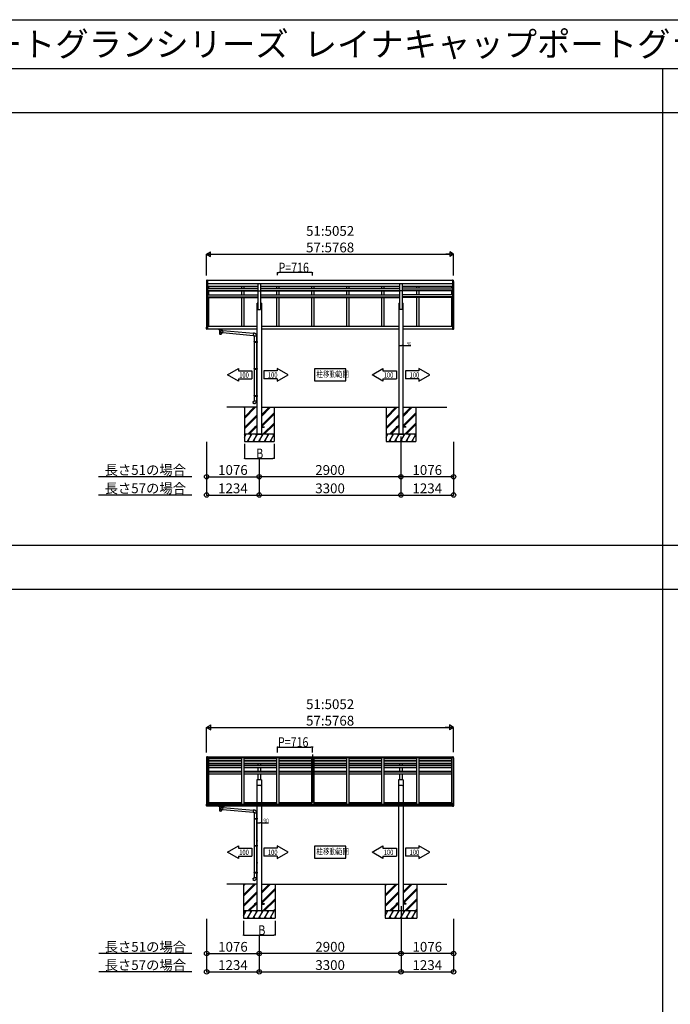
# Model space of a CAD drawing. Extents: x 0 to 55000, y 0 to 40000.
# Drawn here: x 13844 to 27153, y 19855 to 40000 of the extents above; entities that cross this region are included whole.
import ezdxf
from ezdxf.enums import TextEntityAlignment as Align

# ---------------------------------------------------------------- set-up
doc = ezdxf.new("R2010")
doc.units = 0
doc.linetypes.add('YCENTER_1', pattern=[13, 10, -1, 1, -1])
doc.linetypes.add('YHIDDEN_1', pattern=[4, 3, -1])
doc.layers.get('0').update_dxf_attribs({"linetype": 'CONTINUOUS'})
for name, color, linetype in [('YKK_A1', 4, 'CONTINUOUS'), ('YKK_F1', 7, 'CONTINUOUS'), ('YKK_N1', 2, 'CONTINUOUS'), ('YKK_Z1', 7, 'CONTINUOUS')]:
    doc.layers.add(name, color=color, linetype=linetype)
doc.styles.get("Standard").update_dxf_attribs({"font": 'txt.shx', "bigfont": 'bigfont.shx'})

msp = doc.modelspace()

# ---------------------------------------------------------------- linework, layer by layer
at = {"linetype": 'Continuous'}
for p, q in [((18097, 32734), (18319, 32862)), ((18319, 32862), (18319, 32817)), ((19334, 32734), (19112, 32862)), ((19112, 32862), (19112, 32817)), ((20514, 32854), (19874, 32854)), ((19874, 32854), (19874, 32614)), ((20514, 32614), (20514, 32854)), ((21053, 32734), (21275, 32862)), ((21275, 32862), (21275, 32817)), ((22234, 32734), (22012, 32862)), ((22012, 32862), (22012, 32817)), ((18319, 32606), (18097, 32734)), ((18319, 32817), (18593, 32817)), ((18319, 32651), (18593, 32651)), ((18319, 32651), (18319, 32606)), ((18593, 32817), (18593, 32651)), ((19112, 32817), (18839, 32817)), ((18839, 32817), (18839, 32651)), ((19112, 32651), (18839, 32651)), ((19112, 32606), (19334, 32734)), ((19112, 32651), (19112, 32606)), ((21275, 32606), (21053, 32734)), ((21275, 32817), (21549, 32817)), ((21275, 32651), (21275, 32606)), ((21275, 32651), (21549, 32651)), ((21549, 32817), (21549, 32651)), ((21739, 32817), (21739, 32651)), ((22012, 32817), (21739, 32817)), ((22012, 32651), (21739, 32651)), ((22012, 32606), (22234, 32734)), ((22012, 32651), (22012, 32606)), ((19874, 32614), (20514, 32614)), ((18699, 23210), (18699, 23192)), ((18097, 22968), (18319, 23096)), ((18319, 22840), (18097, 22968)), ((18319, 23096), (18319, 23051)), ((18319, 23051), (18593, 23051)), ((18593, 23051), (18593, 22885)), ((19112, 23051), (18839, 23051)), ((18839, 23051), (18839, 22885)), ((19334, 22968), (19112, 23096)), ((19112, 23096), (19112, 23051)), ((19112, 22840), (19334, 22968)), ((20514, 23088), (19874, 23088)), ((19874, 23088), (19874, 22848)), ((20514, 22848), (20514, 23088)), ((21053, 22968), (21275, 23096)), ((21275, 22840), (21053, 22968)), ((21275, 23096), (21275, 23051)), ((21275, 23051), (21549, 23051)), ((21549, 23051), (21549, 22885)), ((21739, 23051), (21739, 22885)), ((22012, 23051), (21739, 23051)), ((22234, 22968), (22012, 23096)), ((22012, 23096), (22012, 23051)), ((22012, 22840), (22234, 22968)), ((18319, 22885), (18593, 22885)), ((18319, 22885), (18319, 22840)), ((19112, 22885), (18839, 22885)), ((19112, 22885), (19112, 22840)), ((19874, 22848), (20514, 22848)), ((21275, 22885), (21275, 22840)), ((21275, 22885), (21549, 22885)), ((22012, 22885), (21739, 22885)), ((22012, 22885), (22012, 22840)), ((18699, 22758), (18699, 22740))]:
    msp.add_line(p, q, dxfattribs=at)
at = {"layer": 'YKK_A1'}
for p, q in [((17681, 34672), (17688, 34672)), ((22706, 34672), (22700, 34672)), ((17688, 34598), (17687, 34598)), ((22700, 34598), (22700, 34598)), ((17666, 33708), (17688, 33709)), ((17688, 33666), (17670, 33667)), ((17688, 33709), (17688, 33666)), ((17910, 33665), (17910, 33667)), ((17910, 33665), (17990, 33665)), ((17926, 33665), (17926, 33659)), ((17926, 33659), (17931, 33654)), ((17933, 33651), (17926, 33659)), ((17926, 33659), (17931, 33649)), ((17930, 33651), (17930, 33579)), ((17935, 33659), (17935, 33652)), ((17970, 33659), (17935, 33659)), ((17975, 33643), (17953, 33622)), ((17970, 33652), (17970, 33659)), ((17972, 33651), (17980, 33659)), ((17980, 33659), (17974, 33649)), ((17980, 33659), (17975, 33654)), ((17975, 33651), (17975, 33643)), ((17975, 33643), (17999, 33641)), ((17980, 33665), (17980, 33659)), ((17990, 33665), (17990, 33667)), ((22700, 33709), (22700, 33666)), ((22721, 33708), (22700, 33709)), ((22700, 33666), (22717, 33667)), ((17953, 33622), (17975, 33597)), ((17975, 33597), (17995, 33595)), ((17975, 33579), (17975, 33597)), ((17999, 33641), (17995, 33595)), ((17996, 33597), (18621, 33542)), ((17999, 33639), (18625, 33584)), ((18625, 33586), (18621, 33540)), ((18621, 33540), (18641, 33539)), ((18646, 33584), (18625, 33586)), ((18641, 33539), (18641, 33529)), ((18641, 33529), (18687, 33529)), ((18643, 33529), (18643, 33413)), ((18685, 33529), (18685, 33416)), ((18687, 33529), (18687, 33540)), ((18641, 33411), (18642, 33413)), ((18641, 33411), (18641, 33403)), ((18641, 33411), (18685, 33411)), ((18641, 33403), (18642, 33401)), ((18641, 33403), (18685, 33403)), ((18642, 33413), (18685, 33413)), ((18642, 33401), (18685, 33401)), ((18643, 33401), (18643, 32862)), ((18680, 33411), (18680, 33413)), ((18680, 33411), (18680, 33403)), ((18680, 33403), (18680, 33401)), ((18683, 33416), (18699, 33416)), ((18683, 33414), (18683, 33416)), ((18683, 33414), (18685, 33414)), ((18683, 33399), (18683, 33401)), ((18683, 33401), (18685, 33401)), ((18683, 33399), (18699, 33398)), ((18685, 33401), (18685, 33414)), ((18685, 33399), (18685, 32864)), ((18699, 33416), (18699, 33398)), ((18641, 32860), (18642, 32862)), ((18641, 32860), (18641, 32852)), ((18641, 32860), (18685, 32860)), ((18641, 32852), (18642, 32850)), ((18641, 32852), (18685, 32852)), ((18642, 32862), (18685, 32862)), ((18642, 32850), (18685, 32850)), ((18643, 32850), (18643, 32309)), ((18680, 32860), (18680, 32862)), ((18680, 32860), (18680, 32852)), ((18680, 32852), (18680, 32850)), ((18683, 32864), (18699, 32865)), ((18683, 32862), (18683, 32864)), ((18683, 32862), (18685, 32862)), ((18683, 32847), (18683, 32849)), ((18683, 32849), (18685, 32849)), ((18683, 32847), (18699, 32847)), ((18685, 32849), (18685, 32862)), ((18685, 32847), (18685, 32312)), ((18699, 32865), (18699, 32847)), ((18641, 32307), (18642, 32309)), ((18641, 32307), (18641, 32299)), ((18641, 32307), (18685, 32307)), ((18641, 32299), (18642, 32297)), ((18641, 32299), (18685, 32299)), ((18642, 32309), (18685, 32309)), ((18642, 32297), (18685, 32297)), ((18643, 32297), (18643, 32201)), ((18680, 32307), (18680, 32309)), ((18680, 32307), (18680, 32299)), ((18680, 32299), (18680, 32297)), ((18683, 32310), (18683, 32312)), ((18683, 32312), (18699, 32312)), ((18683, 32310), (18685, 32310)), ((18683, 32295), (18683, 32297)), ((18683, 32297), (18685, 32297)), ((18683, 32295), (18699, 32295)), ((18685, 32297), (18685, 32310)), ((18685, 32295), (18685, 32201)), ((18699, 32312), (18699, 32294)), ((18621, 32189), (18641, 32191)), ((18625, 32143), (18621, 32189)), ((18646, 32145), (18625, 32143)), ((18641, 32191), (18641, 32201)), ((18641, 32201), (18687, 32201)), ((18687, 32201), (18687, 32190)), ((18644, 31671), (18699, 31671)), ((18644, 31671), (18644, 31662)), ((18644, 31662), (18699, 31662)), ((18789, 31671), (18844, 31671)), ((18789, 31662), (18844, 31662)), ((18844, 31671), (18844, 31662)), ((21599, 31671), (21544, 31671)), ((21544, 31671), (21544, 31662)), ((21599, 31662), (21544, 31662)), ((21744, 31671), (21689, 31671)), ((21744, 31662), (21689, 31662)), ((21744, 31671), (21744, 31662)), ((17666, 23953), (17688, 23954)), ((17688, 23911), (17670, 23912)), ((17688, 23954), (17688, 23911)), ((17910, 23910), (17910, 23912)), ((17910, 23910), (17990, 23910)), ((17926, 23910), (17926, 23904)), ((17926, 23904), (17931, 23894)), ((17933, 23896), (17926, 23904)), ((17926, 23904), (17931, 23899)), ((17930, 23896), (17930, 23824)), ((17970, 23904), (17935, 23904)), ((17935, 23904), (17935, 23898)), ((17975, 23888), (17953, 23867)), ((17953, 23867), (17975, 23842)), ((17970, 23898), (17970, 23904)), ((17972, 23896), (17980, 23904)), ((17980, 23904), (17974, 23894)), ((17980, 23904), (17975, 23899)), ((17975, 23896), (17975, 23888)), ((17975, 23888), (17999, 23886)), ((17975, 23824), (17975, 23842)), ((17975, 23842), (17995, 23840)), ((17980, 23910), (17980, 23904)), ((17990, 23910), (17990, 23912)), ((17999, 23886), (17995, 23840)), ((17996, 23842), (18621, 23787)), ((17999, 23884), (18625, 23829)), ((18625, 23831), (18621, 23785)), ((18621, 23785), (18641, 23784)), ((18646, 23829), (18625, 23831)), ((18641, 23784), (18641, 23774)), ((18641, 23774), (18687, 23774)), ((18643, 23774), (18643, 23659)), ((18685, 23774), (18685, 23661)), ((18687, 23774), (18687, 23785)), ((22721, 23953), (22700, 23954)), ((22700, 23954), (22700, 23911)), ((22700, 23911), (22717, 23912)), ((18641, 23657), (18642, 23659)), ((18641, 23657), (18641, 23649)), ((18641, 23657), (18685, 23657)), ((18641, 23649), (18642, 23647)), ((18641, 23649), (18685, 23649)), ((18642, 23659), (18685, 23659)), ((18642, 23647), (18685, 23647)), ((18643, 23647), (18643, 23107)), ((18680, 23657), (18680, 23659)), ((18680, 23657), (18680, 23649)), ((18680, 23649), (18680, 23647)), ((18683, 23659), (18683, 23661)), ((18683, 23661), (18699, 23661)), ((18683, 23659), (18685, 23659)), ((18683, 23644), (18683, 23646)), ((18683, 23646), (18685, 23646)), ((18683, 23644), (18699, 23644)), ((18685, 23646), (18685, 23659)), ((18685, 23644), (18685, 23109)), ((18699, 23661), (18699, 23644)), ((18641, 23105), (18642, 23107)), ((18641, 23105), (18641, 23097)), ((18641, 23105), (18685, 23105)), ((18641, 23097), (18642, 23095)), ((18641, 23097), (18685, 23097)), ((18642, 23107), (18685, 23107)), ((18642, 23095), (18685, 23095)), ((18643, 23095), (18643, 22555)), ((18680, 23105), (18680, 23107)), ((18680, 23105), (18680, 23097)), ((18680, 23097), (18680, 23095)), ((18683, 23109), (18699, 23110)), ((18683, 23107), (18683, 23109)), ((18683, 23107), (18685, 23107)), ((18683, 23092), (18683, 23094)), ((18683, 23094), (18685, 23094)), ((18683, 23092), (18699, 23092)), ((18685, 23094), (18685, 23107)), ((18685, 23092), (18685, 22557)), ((18699, 23110), (18699, 23092)), ((18621, 22435), (18641, 22437)), ((18625, 22390), (18621, 22435)), ((18646, 22391), (18625, 22390)), ((18641, 22554), (18642, 22556)), ((18641, 22554), (18641, 22546)), ((18641, 22554), (18685, 22554)), ((18641, 22546), (18642, 22544)), ((18641, 22546), (18685, 22546)), ((18641, 22437), (18641, 22447)), ((18641, 22447), (18687, 22447)), ((18642, 22556), (18685, 22556)), ((18642, 22544), (18685, 22544)), ((18643, 22544), (18643, 22447)), ((18680, 22554), (18680, 22556)), ((18680, 22554), (18680, 22546)), ((18680, 22546), (18680, 22544)), ((18683, 22558), (18699, 22559)), ((18683, 22556), (18683, 22558)), ((18683, 22556), (18685, 22556)), ((18683, 22541), (18683, 22543)), ((18683, 22543), (18685, 22543)), ((18683, 22541), (18699, 22541)), ((18685, 22543), (18685, 22556)), ((18685, 22541), (18685, 22447)), ((18687, 22447), (18687, 22436)), ((18699, 22559), (18699, 22541)), ((18644, 21916), (18699, 21916)), ((18644, 21916), (18644, 21907)), ((18644, 21907), (18699, 21907)), ((18789, 21916), (18844, 21916)), ((18789, 21907), (18844, 21907)), ((18844, 21916), (18844, 21907)), ((21599, 21916), (21544, 21916)), ((21544, 21916), (21544, 21907)), ((21599, 21907), (21544, 21907)), ((21744, 21916), (21689, 21916)), ((21744, 21907), (21689, 21907)), ((21744, 21916), (21744, 21907))]:
    msp.add_line(p, q, dxfattribs=at)
at = {"layer": 'YKK_A1', "linetype": 'Continuous'}
for p, q in [((17688, 34672), (17688, 33709)), ((17688, 34671), (22700, 34671)), ((22700, 34672), (22700, 33709)), ((17668, 34643), (17668, 33708)), ((17688, 34600), (22700, 34600)), ((18716, 34598), (17688, 34598)), ((17688, 34551), (18716, 34551)), ((17688, 34550), (18716, 34550)), ((17688, 34546), (18716, 34546)), ((17688, 34509), (18716, 34509)), ((17688, 34463), (18716, 34463)), ((17688, 34462), (18716, 34462)), ((17688, 34455), (18716, 34455)), ((17708, 34598), (17708, 34598)), ((17708, 34546), (17708, 34509)), ((17708, 34455), (17708, 34373)), ((18379, 34546), (18379, 34509)), ((18379, 34455), (18379, 34373)), ((18429, 34546), (18429, 34509)), ((18429, 34455), (18429, 34373)), ((18716, 34600), (18716, 34070)), ((18716, 34456), (18771, 34456)), ((18771, 34600), (18771, 34070)), ((21616, 34598), (18771, 34598)), ((18771, 34551), (19836, 34551)), ((18771, 34550), (19836, 34550)), ((18771, 34546), (19836, 34546)), ((18771, 34509), (19836, 34509)), ((18771, 34463), (19836, 34463)), ((18771, 34462), (19836, 34462)), ((18771, 34455), (19836, 34455)), ((19095, 34546), (19095, 34509)), ((19095, 34455), (19095, 34373)), ((19145, 34546), (19145, 34509)), ((19145, 34455), (19145, 34373)), ((19811, 34546), (19811, 34509)), ((19811, 34455), (19811, 34373)), ((19836, 34551), (21616, 34551)), ((19836, 34550), (21616, 34550)), ((19836, 34546), (21616, 34546)), ((19836, 34509), (21616, 34509)), ((19836, 34463), (21616, 34463)), ((19836, 34462), (21616, 34462)), ((19836, 34455), (21616, 34455)), ((19861, 34546), (19861, 34509)), ((19861, 34455), (19861, 34373)), ((20527, 34546), (20527, 34509)), ((20527, 34455), (20527, 34373)), ((20577, 34546), (20577, 34509)), ((20577, 34455), (20577, 34373)), ((21243, 34546), (21243, 34509)), ((21243, 34455), (21243, 34373)), ((21293, 34546), (21293, 34509)), ((21293, 34455), (21293, 34373)), ((21616, 34600), (21616, 34070)), ((21671, 34456), (21616, 34456)), ((21671, 34600), (21671, 34070)), ((22700, 34598), (21671, 34598)), ((21671, 34551), (22700, 34551)), ((21671, 34550), (22700, 34550)), ((21671, 34546), (22700, 34546)), ((22700, 34509), (21671, 34509)), ((22700, 34463), (21671, 34463)), ((22700, 34462), (21671, 34462)), ((22700, 34455), (21671, 34455)), ((21959, 34546), (21959, 34509)), ((21959, 34455), (21959, 34373)), ((22009, 34546), (22009, 34509)), ((22009, 34455), (22009, 34373)), ((22680, 34546), (22680, 34509)), ((22680, 34455), (22680, 34373)), ((22720, 34643), (22720, 33708)), ((17688, 34373), (18716, 34373)), ((17688, 34329), (18716, 34329)), ((17688, 34327), (18716, 34327)), ((17688, 34317), (18716, 34317)), ((17708, 34317), (17708, 33732)), ((18379, 34317), (18379, 33732)), ((18429, 34317), (18429, 33732)), ((18771, 34373), (19836, 34373)), ((18771, 34329), (19836, 34329)), ((18771, 34327), (19836, 34327)), ((18771, 34317), (19836, 34317)), ((19095, 34317), (19095, 33732)), ((19145, 34317), (19145, 33732)), ((19811, 34317), (19811, 33732)), ((19836, 34373), (21616, 34373)), ((19836, 34329), (21616, 34329)), ((19836, 34327), (21616, 34327)), ((19836, 34317), (21616, 34317)), ((19861, 34317), (19861, 33732)), ((20527, 34317), (20527, 33732)), ((20577, 34317), (20577, 33732)), ((21243, 34317), (21243, 33732)), ((21293, 34317), (21293, 33732)), ((22700, 34373), (21671, 34373)), ((22700, 34329), (21671, 34329)), ((22700, 34327), (21671, 34327)), ((22700, 34317), (21671, 34317)), ((21959, 34317), (21959, 33732)), ((22009, 34317), (22009, 33732)), ((22680, 34317), (22680, 33732)), ((18699, 31520), (18699, 34200)), ((18716, 34200), (18699, 34200)), ((18716, 34070), (18771, 34070)), ((18789, 34200), (18771, 34200)), ((18789, 34200), (18789, 31520)), ((21599, 34200), (21599, 31520)), ((21599, 34200), (21616, 34200)), ((21671, 34070), (21616, 34070)), ((21671, 34200), (21689, 34200)), ((21689, 31520), (21689, 34200)), ((17665, 33672), (17665, 33707)), ((17688, 33732), (18699, 33732)), ((18699, 33668), (17688, 33668)), ((18699, 33667), (17688, 33667)), ((18789, 33732), (21599, 33732)), ((21599, 33668), (18789, 33668)), ((21599, 33667), (18789, 33667)), ((21689, 33732), (22700, 33732)), ((22700, 33668), (21689, 33668)), ((22700, 33667), (21689, 33667)), ((22722, 33672), (22722, 33707)), ((17674, 24915), (17668, 24915)), ((17668, 24900), (17668, 23953)), ((17670, 24914), (17672, 24914)), ((17673, 24913), (17677, 24902)), ((17677, 24907), (17674, 24915)), ((17677, 24904), (17677, 24907)), ((17678, 24904), (22709, 24904)), ((17678, 24904), (17678, 23954)), ((17688, 24918), (17679, 24918)), ((17688, 24918), (17681, 24918)), ((17688, 24918), (22700, 24918)), ((17688, 24918), (17688, 24904)), ((17688, 24911), (22700, 24911)), ((17688, 24907), (22700, 24907)), ((17708, 24904), (17708, 23952)), ((17708, 24843), (17708, 24843)), ((18379, 24904), (18379, 23952)), ((18429, 24904), (18429, 23952)), ((19095, 24904), (19095, 23952)), ((19145, 24904), (19145, 23952)), ((19811, 24904), (19811, 23952)), ((19861, 24904), (19861, 23952)), ((20527, 24904), (20527, 23952)), ((20577, 24904), (20577, 23952)), ((21243, 24904), (21243, 23952)), ((21293, 24904), (21293, 23952)), ((21959, 24904), (21959, 23952)), ((22009, 24904), (22009, 23952)), ((22680, 24904), (22680, 23952)), ((22700, 24918), (22700, 24904)), ((22700, 24918), (22706, 24918)), ((22700, 24918), (22708, 24918)), ((22709, 24904), (22709, 23954)), ((22714, 24913), (22710, 24902)), ((22711, 24907), (22714, 24915)), ((22711, 24904), (22711, 24907)), ((22714, 24915), (22719, 24915)), ((22717, 24914), (22716, 24914)), ((22720, 24899), (22720, 23953)), ((17665, 23917), (17665, 23952)), ((17688, 23952), (22700, 23952)), ((18494, 23913), (17688, 23913)), ((18494, 23912), (17688, 23912)), ((17955, 23912), (18035, 23912)), ((22700, 23913), (18494, 23913)), ((22700, 23912), (18494, 23912)), ((18699, 21765), (18699, 23912)), ((18789, 23912), (18789, 21765)), ((21599, 21765), (21599, 23912)), ((21689, 23912), (21689, 21765)), ((22722, 23917), (22722, 23952)), ((18699, 23661), (18699, 23644))]:
    msp.add_line(p, q, dxfattribs=at)
at = {"layer": 'YKK_A1', "linetype": 'YHIDDEN_1'}
for p, q in [((17708, 24890), (18379, 24890)), ((18379, 24845), (17708, 24845)), ((18379, 24844), (17708, 24844)), ((17708, 24842), (18379, 24842)), ((17708, 24838), (18379, 24838)), ((17708, 24836), (18379, 24836)), ((17708, 24791), (18379, 24791)), ((18429, 24890), (19095, 24890)), ((19095, 24845), (18429, 24845)), ((19095, 24844), (18429, 24844)), ((18429, 24842), (19095, 24842)), ((18429, 24838), (19095, 24838)), ((18429, 24836), (19095, 24836)), ((18429, 24791), (19095, 24791)), ((18716, 24791), (18716, 24754)), ((18771, 24791), (18771, 24754)), ((19145, 24889), (19811, 24889)), ((19811, 24845), (19145, 24845)), ((19811, 24844), (19145, 24844)), ((19145, 24842), (19811, 24842)), ((19145, 24838), (19811, 24838)), ((19145, 24836), (19811, 24836)), ((19145, 24791), (19811, 24791)), ((19861, 24890), (20527, 24890)), ((20527, 24845), (19861, 24845)), ((20527, 24844), (19861, 24844)), ((19861, 24842), (20527, 24842)), ((19861, 24838), (20527, 24838)), ((19861, 24836), (20527, 24836)), ((19861, 24791), (20527, 24791)), ((20577, 24890), (21243, 24890)), ((21243, 24845), (20577, 24845)), ((21243, 24844), (20577, 24844)), ((20577, 24842), (21243, 24842)), ((20577, 24838), (21243, 24838)), ((20577, 24836), (21243, 24836)), ((20577, 24791), (21243, 24791)), ((21293, 24890), (21959, 24890)), ((21959, 24845), (21293, 24845)), ((21959, 24844), (21293, 24844)), ((21293, 24842), (21959, 24842)), ((21293, 24838), (21959, 24838)), ((21293, 24836), (21959, 24836)), ((21293, 24791), (21959, 24791)), ((21616, 24791), (21616, 24754)), ((21671, 24791), (21671, 24754)), ((22009, 24890), (22680, 24890)), ((22680, 24845), (22009, 24845)), ((22680, 24844), (22009, 24844)), ((22009, 24842), (22680, 24842)), ((22009, 24838), (22680, 24838)), ((22009, 24836), (22680, 24836)), ((22009, 24791), (22680, 24791)), ((17708, 24754), (18379, 24754)), ((17708, 24752), (18379, 24752)), ((17708, 24749), (18379, 24749)), ((17708, 24744), (18379, 24744)), ((17708, 24700), (18379, 24700)), ((18379, 24618), (17708, 24618)), ((17708, 24616), (18379, 24616)), ((18379, 24613), (17708, 24613)), ((18379, 24606), (17708, 24606)), ((18429, 24754), (19095, 24754)), ((18429, 24752), (19095, 24752)), ((18429, 24749), (19095, 24749)), ((18429, 24744), (19095, 24744)), ((18429, 24700), (19095, 24700)), ((19095, 24618), (18429, 24618)), ((18429, 24616), (19095, 24616)), ((19095, 24613), (18429, 24613)), ((19095, 24606), (18429, 24606)), ((18716, 24700), (18716, 24618)), ((18771, 24700), (18771, 24618)), ((19145, 24754), (19811, 24754)), ((19145, 24752), (19811, 24752)), ((19145, 24749), (19811, 24749)), ((19145, 24744), (19811, 24744)), ((19145, 24700), (19811, 24700)), ((19811, 24618), (19145, 24618)), ((19145, 24616), (19811, 24616)), ((19811, 24613), (19145, 24613)), ((19811, 24606), (19145, 24606)), ((19861, 24754), (20527, 24754)), ((19861, 24752), (20527, 24752)), ((19861, 24749), (20527, 24749)), ((19861, 24744), (20527, 24744)), ((19861, 24700), (20527, 24700)), ((20527, 24618), (19861, 24618)), ((19861, 24616), (20527, 24616)), ((20527, 24613), (19861, 24613)), ((20527, 24606), (19861, 24606)), ((20577, 24754), (21243, 24754)), ((20577, 24752), (21243, 24752)), ((20577, 24749), (21243, 24749)), ((20577, 24744), (21243, 24744)), ((20577, 24700), (21243, 24700)), ((21243, 24618), (20577, 24618)), ((20577, 24616), (21243, 24616)), ((21243, 24613), (20577, 24613)), ((21243, 24606), (20577, 24606)), ((21293, 24754), (21959, 24754)), ((21293, 24752), (21959, 24752)), ((21293, 24749), (21959, 24749)), ((21293, 24744), (21959, 24744)), ((21293, 24700), (21959, 24700)), ((21959, 24618), (21293, 24618)), ((21293, 24616), (21959, 24616)), ((21959, 24613), (21293, 24613)), ((21959, 24606), (21293, 24606)), ((21616, 24700), (21616, 24618)), ((21671, 24700), (21671, 24618)), ((22009, 24754), (22680, 24754)), ((22009, 24752), (22680, 24752)), ((22009, 24749), (22680, 24749)), ((22009, 24744), (22680, 24744)), ((22009, 24700), (22680, 24700)), ((22680, 24618), (22009, 24618)), ((22009, 24616), (22680, 24616)), ((22680, 24613), (22009, 24613)), ((22680, 24606), (22009, 24606)), ((18379, 24563), (17708, 24563)), ((19095, 24563), (18429, 24563)), ((18696, 24445), (18696, 24329)), ((18696, 24445), (18696, 24445)), ((18791, 24445), (18696, 24445)), ((18716, 24563), (18716, 24445)), ((18771, 24563), (18771, 24445)), ((18791, 24445), (18791, 24329)), ((18791, 24445), (18791, 24445)), ((19811, 24563), (19145, 24563)), ((20527, 24563), (19861, 24563)), ((21243, 24563), (20577, 24563)), ((21959, 24563), (21293, 24563)), ((21596, 24445), (21596, 24329)), ((21596, 24445), (21596, 24445)), ((21691, 24445), (21596, 24445)), ((21616, 24563), (21616, 24445)), ((21671, 24563), (21671, 24445)), ((21691, 24445), (21691, 24329)), ((21691, 24445), (21691, 24445)), ((22680, 24563), (22009, 24563)), ((18696, 24329), (18703, 24329)), ((18699, 23977), (18699, 24329)), ((18703, 24329), (18703, 24333)), ((18703, 24329), (18703, 24333)), ((18713, 24333), (18703, 24333)), ((18712, 24329), (18703, 24329)), ((18712, 24329), (18712, 24333)), ((18713, 24329), (18713, 24333)), ((18775, 24329), (18713, 24329)), ((18775, 24329), (18775, 24333)), ((18775, 24329), (18775, 24333)), ((18775, 24333), (18785, 24333)), ((18775, 24329), (18784, 24329)), ((18784, 24329), (18784, 24333)), ((18785, 24329), (18785, 24333)), ((18791, 24329), (18785, 24329)), ((18789, 24329), (18789, 23977)), ((21596, 24329), (21603, 24329)), ((21599, 23977), (21599, 24329)), ((21603, 24329), (21603, 24333)), ((21603, 24329), (21603, 24333)), ((21613, 24333), (21603, 24333)), ((21612, 24329), (21603, 24329)), ((21612, 24329), (21612, 24333)), ((21613, 24329), (21613, 24333)), ((21675, 24329), (21613, 24329)), ((21675, 24329), (21675, 24333)), ((21675, 24329), (21675, 24333)), ((21675, 24333), (21685, 24333)), ((21675, 24329), (21684, 24329)), ((21684, 24329), (21684, 24333)), ((21685, 24329), (21685, 24333)), ((21691, 24329), (21685, 24329)), ((21689, 24329), (21689, 23977)), ((18379, 23977), (17708, 23977)), ((19095, 23977), (18429, 23977)), ((19811, 23977), (19145, 23977)), ((20527, 23977), (19861, 23977)), ((21243, 23977), (20577, 23977)), ((21959, 23977), (21293, 23977)), ((22680, 23977), (22009, 23977)), ((18379, 23963), (17708, 23963)), ((19095, 23963), (18429, 23963)), ((18699, 23912), (18699, 23913)), ((18789, 23913), (18789, 23912)), ((19811, 23963), (19145, 23963)), ((20527, 23963), (19861, 23963)), ((21243, 23963), (20577, 23963)), ((21959, 23963), (21293, 23963)), ((22680, 23963), (22009, 23963))]:
    msp.add_line(p, q, dxfattribs=at)
at = {"layer": 'YKK_A1', "linetype": 'YCENTER_1'}
msp.add_line((19836, 24966), (19836, 23977), dxfattribs=at)
at = {"layer": 'YKK_A1'}
for centre, radius, start, end in [((17777, 34653), 110, 172.6849, 185.3628), ((17673, 34666), 5.55, 98.2766, 171.1228), ((17681, 34552), 119, 90, 93.8782), ((22706, 34552), 119, 86.1218, 90), ((22714, 34666), 5.55, 8.8772, 81.7234), ((22610, 34653), 110, 354.6372, 7.3151), ((17768, 34650), 101, 183.9702, 207.1772), ((17687, 34607), 9.05, 201.3191, 268.158), ((22700, 34607), 9.05, 271.842, 338.6809), ((22619, 34650), 101, 332.8228, 356.0298), ((17666, 33707), 1, 93, 180), ((17670, 33672), 5, 180, 267), ((17943, 33642), 13.9, 112.2772, 172.8603), ((17956, 33671), 24.1, 211.3668, 223.8694), ((17953, 33624), 34.1, 65.0356, 114.9636), ((17950, 33671), 23.6, 315.9291, 328.6939), ((17962, 33642), 13.9, 7.1397, 67.7228), ((22717, 33672), 5, 273, 0), ((22721, 33707), 1, 0, 87), ((17943, 33589), 13.9, 112.2772, 172.8603), ((17943, 33576), 13.9, 112.2772, 172.8603), ((17943, 33580), 13.9, 187.1397, 247.7228), ((17953, 33571), 34.1, 65.0356, 114.9636), ((17953, 33558), 34.1, 65.0356, 114.9636), ((17953, 33598), 34.1, 245.0364, 294.9644), ((17962, 33589), 13.9, 7.1397, 67.7228), ((17962, 33576), 13.9, 7.1397, 67.7228), ((17962, 33580), 13.9, 292.2772, 352.8603), ((18642, 33540), 45, 0, 85), ((18642, 32190), 45, 275, 0), ((17669, 24913), 2.8, 135.4022, 176.0157), ((17779, 24899), 113, 173.0458, 190.772), ((17678, 24900), 18.2, 85.4412, 125.4491), ((17676, 24915), 2.13, 117.2869, 170.5367), ((17680, 24906), 11.4, 86.8217, 118.1482), ((22707, 24906), 11.4, 61.8518, 93.1783), ((22709, 24900), 18.2, 54.5509, 94.5588), ((22711, 24915), 2.13, 9.4633, 62.7131), ((22718, 24913), 2.8, 3.9843, 44.5978), ((22608, 24899), 113, 349.228, 6.9542), ((17666, 23952), 1, 93, 180), ((17670, 23917), 5, 180, 267), ((17943, 23887), 13.9, 112.2772, 172.8603), ((17943, 23834), 13.9, 112.2772, 172.8603), ((17943, 23822), 13.9, 112.2772, 172.8603), ((17943, 23825), 13.9, 187.1397, 247.7228), ((17956, 23916), 24.1, 211.3668, 223.8694), ((17953, 23869), 34.1, 65.0356, 114.9636), ((17953, 23816), 34.1, 65.0356, 114.9636), ((17953, 23803), 34.1, 65.0356, 114.9636), ((17953, 23843), 34.1, 245.0364, 294.9644), ((17950, 23916), 23.6, 315.9291, 328.6939), ((17962, 23887), 13.9, 7.1397, 67.7228), ((17962, 23834), 13.9, 7.1397, 67.7228), ((17962, 23822), 13.9, 7.1397, 67.7228), ((17962, 23825), 13.9, 292.2772, 352.8603), ((18642, 23785), 45, 0, 85), ((22717, 23917), 5, 273, 0), ((22721, 23952), 1, 0, 87), ((18642, 22436), 45, 275, 0)]:
    msp.add_arc(centre, radius, start, end, dxfattribs=at)
at = {"layer": 'YKK_A1', "linetype": 'Continuous'}
for centre, radius, start, end in [((17668, 24913), 2, 90, 173.0458), ((17670, 24913), 1.5, 90, 173.0458), ((17781, 24899), 113, 173.0458, 180), ((17672, 24913), 1.5, 21, 90), ((22716, 24913), 1.5, 90, 159), ((22717, 24913), 1.5, 6.9542, 90), ((22719, 24913), 2, 6.9542, 90), ((22607, 24899), 113, 0, 6.9542)]:
    msp.add_arc(centre, radius, start, end, dxfattribs=at)
at = {"layer": 'YKK_F1', "color": 7}
for p, q in [((0, 40000), (55000, 40000)), ((0, 39000), (54000, 39000)), ((27000, 0), (27000, 39000)), ((0, 38100), (54000, 38100)), ((0, 29250), (54000, 29250)), ((0, 28350), (54000, 28350))]:
    msp.add_line(p, q, dxfattribs=at)
at = {"layer": 'YKK_N1'}
for p, q in [((17668, 35203), (17746, 35248)), ((17668, 34767), (17668, 35204)), ((17668, 35203), (17823, 35203)), ((17668, 35203), (17746, 35158)), ((17746, 35158), (17746, 35248)), ((17758, 35203), (22630, 35203)), ((22720, 35203), (22564, 35203)), ((22720, 35203), (22642, 35248)), ((22642, 35248), (22642, 35158)), ((22720, 35203), (22642, 35158)), ((22720, 34767), (22720, 35204)), ((19120, 34776), (19120, 34828)), ((19810, 34827), (19145, 34827)), ((19836, 34767), (19836, 34828)), ((21624, 33337), (21663, 33337)), ((21689, 33337), (21843, 33337)), ((21643, 31475), (21643, 30265)), ((17667, 31360), (17667, 30265)), ((17667, 31360), (17667, 30640)), ((18439, 31320), (18439, 31024)), ((19048, 31320), (19048, 31024)), ((21643, 31360), (21643, 30265)), ((21643, 31360), (21643, 30640)), ((22719, 31360), (22719, 30265)), ((22719, 31360), (22719, 30640)), ((18464, 31025), (19022, 31025)), ((18743, 31025), (18743, 30265)), ((18743, 30951), (18743, 30265)), ((18743, 30951), (18743, 30640)), ((17367, 30650), (15459, 30650)), ((17667, 30650), (18743, 30650)), ((21643, 30650), (18743, 30650)), ((22719, 30650), (21643, 30650)), ((17367, 30275), (15459, 30275)), ((17667, 30275), (18743, 30275)), ((18743, 30275), (21643, 30275)), ((21643, 30275), (22719, 30275)), ((17668, 25520), (17754, 25570)), ((17668, 25007), (17668, 25521)), ((17668, 25520), (17841, 25520)), ((17668, 25520), (17754, 25470)), ((17754, 25470), (17754, 25570)), ((17768, 25520), (22620, 25520)), ((22720, 25520), (22546, 25520)), ((22720, 25520), (22633, 25570)), ((22633, 25570), (22633, 25470)), ((22720, 25520), (22633, 25470)), ((22720, 25016), (22720, 25521)), ((19120, 25010), (19120, 25120)), ((19154, 25119), (19802, 25119)), ((19836, 25010), (19836, 25120)), ((18733, 23565), (18755, 23565)), ((18789, 23565), (18930, 23565)), ((21644, 21866), (21644, 20510)), ((17668, 21605), (17668, 20885)), ((17668, 21605), (17668, 20510)), ((18419, 21565), (18419, 21269)), ((19069, 21565), (19069, 21269)), ((21644, 21605), (21644, 20885)), ((21644, 21605), (21644, 20510)), ((22720, 21605), (22720, 20885)), ((22720, 21605), (22720, 20510)), ((18444, 21270), (19043, 21270)), ((18744, 21270), (18744, 20510)), ((18744, 21207), (18744, 20885)), ((18744, 21207), (18744, 20510)), ((17368, 20895), (15460, 20895)), ((17668, 20895), (18744, 20895)), ((21644, 20895), (18744, 20895)), ((22720, 20895), (21644, 20895)), ((17368, 20520), (15460, 20520)), ((17668, 20520), (18744, 20520)), ((18744, 20520), (21644, 20520)), ((21644, 20520), (22720, 20520))]:
    msp.add_line(p, q, dxfattribs=at)
at = {"layer": 'YKK_N1', "linetype": 'ByBlock'}
for p, q in [((19132, 34827), (19145, 34827)), ((19823, 34827), (19810, 34827)), ((21611, 33337), (21624, 33337)), ((21676, 33337), (21663, 33337)), ((18451, 31025), (18464, 31025)), ((19035, 31025), (19022, 31025)), ((19137, 25119), (19154, 25119)), ((19819, 25119), (19802, 25119)), ((18716, 23565), (18733, 23565)), ((18772, 23565), (18755, 23565)), ((18431, 21270), (18444, 21270)), ((19056, 21270), (19043, 21270))]:
    msp.add_line(p, q, dxfattribs=at)
for points, const_width in [([(19126, 34827, 1), (19113, 34827, 1)], 12.8), ([(19829, 34827, 1), (19842, 34827, 1)], 12.8), ([(21605, 33337, 1), (21592, 33337, 1)], 12.8), ([(21682, 33337, 1), (21695, 33337, 1)], 12.8), ([(18445, 31025, 1), (18432, 31025, 1)], 12.8), ([(19041, 31025, 1), (19054, 31025, 1)], 12.8), ([(19128, 25119, 1), (19111, 25119, 1)], 17), ([(19827, 25119, 1), (19844, 25119, 1)], 17), ([(18707, 23565, 1), (18690, 23565, 1)], 17), ([(18780, 23565, 1), (18797, 23565, 1)], 17), ([(18425, 21270, 1), (18412, 21270, 1)], 12.8), ([(19062, 21270, 1), (19075, 21270, 1)], 12.8)]:
    msp.add_lwpolyline(points, format="xyb", close=True, dxfattribs=dict(at, const_width=const_width))
at = {"layer": 'YKK_N1'}
for centre in [(17667, 30650), (18743, 30650), (18743, 30650), (21643, 30650), (21643, 30650), (22719, 30650), (17667, 30275), (18743, 30275), (18743, 30275), (21643, 30275), (21643, 30275), (22719, 30275), (17668, 20895), (18744, 20895), (18744, 20895), (21644, 20895), (21644, 20895), (22720, 20895), (17668, 20520), (18744, 20520), (18744, 20520), (21644, 20520), (21644, 20520), (22720, 20520)]:
    msp.add_circle(centre, 45, dxfattribs=at)
at = {"layer": 'YKK_Z1'}
for p, q in [((18699, 32070), (18083, 32070)), ((18439, 32070), (18439, 31370)), ((18789, 32070), (21599, 32070)), ((19049, 32070), (19049, 31370)), ((21339, 32070), (21339, 31370)), ((21689, 32070), (22582, 32070)), ((21949, 32070), (21949, 31370)), ((18699, 31520), (18789, 31520)), ((21599, 31520), (21689, 31520)), ((18699, 22315), (18083, 22315)), ((18419, 22315), (18419, 21615)), ((18789, 22315), (21599, 22315)), ((19069, 22315), (19069, 21615)), ((21319, 22315), (21319, 21615)), ((21689, 22315), (22582, 22315)), ((21969, 22315), (21969, 21615))]:
    msp.add_line(p, q, dxfattribs=at)
at = {"layer": 'YKK_Z1', "linetype": 'Continuous'}
for p, q in [((18439, 32055), (18454, 32070)), ((18439, 32069), (18440, 32070)), ((18439, 31871), (18638, 32070)), ((18439, 31857), (18652, 32070)), ((18439, 31843), (18666, 32070)), ((18789, 31884), (18974, 32070)), ((18789, 31898), (18960, 32070)), ((18789, 31913), (18946, 32070)), ((21339, 32055), (21354, 32070)), ((21339, 32069), (21340, 32070)), ((21339, 31871), (21538, 32070)), ((21339, 31857), (21552, 32070)), ((21339, 31843), (21566, 32070)), ((21689, 31884), (21874, 32070)), ((21689, 31898), (21860, 32070)), ((21689, 31913), (21846, 32070)), ((18439, 31659), (18699, 31919)), ((18439, 31645), (18699, 31905)), ((18439, 31631), (18699, 31891)), ((18789, 31700), (19049, 31960)), ((18789, 31686), (19049, 31946)), ((18789, 31672), (19049, 31932)), ((21339, 31659), (21599, 31919)), ((21339, 31645), (21599, 31905)), ((21339, 31631), (21599, 31891)), ((21689, 31700), (21949, 31960)), ((21689, 31686), (21949, 31946)), ((21689, 31672), (21949, 31932)), ((18512, 31520), (18654, 31662)), ((18526, 31520), (18668, 31662)), ((18540, 31520), (18682, 31662)), ((18663, 31671), (18699, 31707)), ((18677, 31671), (18699, 31693)), ((18691, 31671), (18699, 31678)), ((18820, 31520), (19049, 31748)), ((18834, 31520), (19049, 31734)), ((18848, 31520), (19049, 31720)), ((21412, 31520), (21554, 31662)), ((21426, 31520), (21568, 31662)), ((21440, 31520), (21582, 31662)), ((21563, 31671), (21599, 31707)), ((21577, 31671), (21599, 31693)), ((21591, 31671), (21599, 31678)), ((21720, 31520), (21949, 31748)), ((21734, 31520), (21949, 31734)), ((21748, 31520), (21949, 31720)), ((19049, 31520), (18439, 31520)), ((18439, 31457), (18475, 31520)), ((18460, 31494), (18445, 31520)), ((18504, 31370), (18590, 31520)), ((18575, 31494), (18560, 31520)), ((18619, 31370), (18706, 31520)), ((18691, 31494), (18676, 31520)), ((18735, 31370), (18821, 31520)), ((18806, 31494), (18791, 31520)), ((18850, 31370), (18937, 31520)), ((18922, 31494), (18907, 31520)), ((18965, 31370), (19049, 31514)), ((19022, 31520), (19037, 31494)), ((19032, 31520), (19049, 31536)), ((19046, 31520), (19049, 31522)), ((21949, 31520), (21339, 31520)), ((21339, 31457), (21375, 31520)), ((21360, 31494), (21345, 31520)), ((21404, 31370), (21490, 31520)), ((21475, 31494), (21460, 31520)), ((21519, 31370), (21606, 31520)), ((21591, 31494), (21576, 31520)), ((21635, 31370), (21721, 31520)), ((21706, 31494), (21691, 31520)), ((21750, 31370), (21837, 31520)), ((21822, 31494), (21807, 31520)), ((21865, 31370), (21949, 31514)), ((21922, 31520), (21937, 31494)), ((21932, 31520), (21949, 31536)), ((21946, 31520), (21949, 31522)), ((18439, 31370), (19049, 31370)), ((18519, 31396), (18534, 31370)), ((18634, 31396), (18649, 31370)), ((18750, 31396), (18765, 31370)), ((18865, 31396), (18880, 31370)), ((18980, 31396), (18995, 31370)), ((21339, 31370), (21949, 31370)), ((21419, 31396), (21434, 31370)), ((21534, 31396), (21549, 31370)), ((21650, 31396), (21665, 31370)), ((21765, 31396), (21780, 31370)), ((21880, 31396), (21895, 31370)), ((18419, 22280), (18454, 22315)), ((18419, 22294), (18440, 22315)), ((18419, 22308), (18425, 22315)), ((18419, 22096), (18638, 22315)), ((18419, 22082), (18652, 22315)), ((18419, 22068), (18666, 22315)), ((18419, 21884), (18699, 22164)), ((18789, 22129), (18974, 22315)), ((18789, 22143), (18960, 22315)), ((18789, 22158), (18946, 22315)), ((18789, 21945), (19069, 22225)), ((18789, 21931), (19069, 22211)), ((18789, 21917), (19069, 22197)), ((21319, 22280), (21354, 22315)), ((21319, 22294), (21340, 22315)), ((21319, 22308), (21325, 22315)), ((21319, 22096), (21538, 22315)), ((21319, 22082), (21552, 22315)), ((21319, 22068), (21566, 22315)), ((21319, 21884), (21599, 22164)), ((21689, 22129), (21874, 22315)), ((21689, 22143), (21860, 22315)), ((21689, 22158), (21846, 22315)), ((21689, 21945), (21969, 22225)), ((21689, 21931), (21969, 22211)), ((21689, 21917), (21969, 22197)), ((18419, 21870), (18699, 22150)), ((18419, 21856), (18699, 22136)), ((18820, 21765), (19069, 22013)), ((18834, 21765), (19069, 21999)), ((18848, 21765), (19069, 21985)), ((21319, 21870), (21599, 22150)), ((21319, 21856), (21599, 22136)), ((21720, 21765), (21969, 22013)), ((21734, 21765), (21969, 21999)), ((21748, 21765), (21969, 21985)), ((19069, 21765), (18419, 21765)), ((18419, 21668), (18475, 21765)), ((18460, 21739), (18445, 21765)), ((18504, 21615), (18590, 21765)), ((18512, 21765), (18654, 21907)), ((18526, 21765), (18668, 21907)), ((18540, 21765), (18682, 21907)), ((18575, 21739), (18560, 21765)), ((18619, 21615), (18706, 21765)), ((18663, 21916), (18699, 21952)), ((18691, 21739), (18676, 21765)), ((18677, 21916), (18699, 21938)), ((18691, 21916), (18699, 21923)), ((18735, 21615), (18821, 21765)), ((18806, 21739), (18791, 21765)), ((18850, 21615), (18937, 21765)), ((18922, 21739), (18907, 21765)), ((18965, 21615), (19052, 21765)), ((19022, 21765), (19037, 21739)), ((19032, 21765), (19069, 21801)), ((19046, 21765), (19069, 21787)), ((19061, 21765), (19069, 21773)), ((21969, 21765), (21319, 21765)), ((21319, 21668), (21375, 21765)), ((21360, 21739), (21345, 21765)), ((21404, 21615), (21490, 21765)), ((21412, 21765), (21554, 21907)), ((21426, 21765), (21568, 21907)), ((21440, 21765), (21582, 21907)), ((21475, 21739), (21460, 21765)), ((21519, 21615), (21606, 21765)), ((21563, 21916), (21599, 21952)), ((21591, 21739), (21576, 21765)), ((21577, 21916), (21599, 21938)), ((21591, 21916), (21599, 21923)), ((21635, 21615), (21721, 21765)), ((21706, 21739), (21691, 21765)), ((21750, 21615), (21837, 21765)), ((21822, 21739), (21807, 21765)), ((21865, 21615), (21952, 21765)), ((21922, 21765), (21937, 21739)), ((21932, 21765), (21969, 21801)), ((21946, 21765), (21969, 21787)), ((21961, 21765), (21969, 21773)), ((18419, 21615), (19069, 21615)), ((18519, 21641), (18534, 21615)), ((18634, 21641), (18649, 21615)), ((18750, 21641), (18765, 21615)), ((18865, 21641), (18880, 21615)), ((18980, 21641), (18995, 21615)), ((21319, 21615), (21969, 21615)), ((21419, 21641), (21434, 21615)), ((21534, 21641), (21549, 21615)), ((21650, 21641), (21665, 21615)), ((21765, 21641), (21780, 21615)), ((21880, 21641), (21895, 21615))]:
    msp.add_line(p, q, dxfattribs=at)

# ---------------------------------------------------------------- texts
msp.add_text('ＲＡＹＮＡＧ＿Ｃ  カーポート  レイナポートグランシリーズ  レイナキャップポートグラン／レイナキャップポートグラン５０', height=500).set_placement((1000, 39250))
at = {"width": 0.8}
for s, height, p in [('100', 108.8, (18334, 32676)), ('100', 108.8, (18920, 32676)), ('柱移動範囲', 122.4, (19912, 32687)), ('100', 108.8, (21290, 32676)), ('100', 108.8, (21820, 32676)), ('100', 108.8, (18334, 22911)), ('100', 108.8, (18920, 22911)), ('柱移動範囲', 122.4, (19912, 22921)), ('100', 108.8, (21290, 22911)), ('100', 108.8, (21820, 22911))]:
    msp.add_text(s, height=height, dxfattribs=at).set_placement(p)
at = {"layer": 'YKK_N1'}
for s, p in [('51:5052', (20194, 35578)), ('57:5768', (20194, 35240)), ('長さ51の場合', (16413, 30687)), ('1076', (18205, 30687)), ('2900', (20193, 30687)), ('1076', (22181, 30687)), ('長さ57の場合', (16413, 30312)), ('1234', (18205, 30312)), ('3300', (20193, 30312)), ('1234', (22181, 30312)), ('51:5052', (20194, 25895)), ('57:5768', (20194, 25558)), ('長さ51の場合', (16414, 20932)), ('1076', (18206, 20932)), ('2900', (20194, 20932)), ('1076', (22182, 20932)), ('長さ57の場合', (16414, 20558)), ('1234', (18206, 20558)), ('3300', (20194, 20558)), ('1234', (22182, 20558))]:
    msp.add_text(s, height=200, dxfattribs=at).set_placement(p, align=Align.CENTER)
at = {"layer": 'YKK_N1', "width": 0.8}
for s, height, p in [('P=716', 200, (19138, 34828)), ('90', 67.5, (21767, 33338)), ('B', 200, (18682, 31026)), ('P=716', 200, (19127, 25120)), ('90', 90, (18829, 23566)), ('B', 200, (18726, 21271))]:
    msp.add_text(s, height=height, dxfattribs=at).set_placement(p)

doc.saveas('drawing.dxf')
